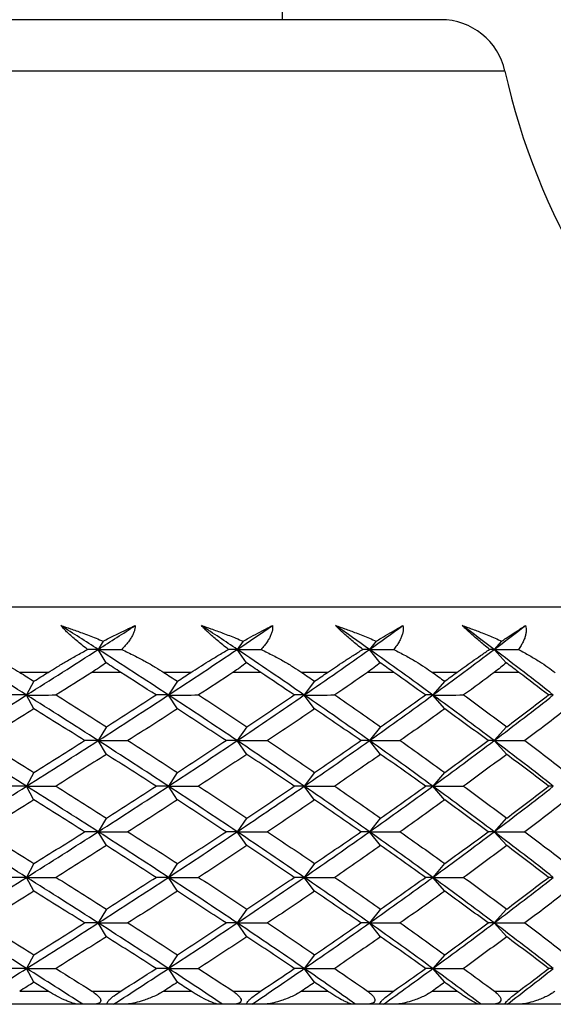
# Paper-space layout '_Bottom' of a CAD drawing. Units: millimetres. Extents: x -28 to 402, y -314 to 23.
# Drawn here: x 10 to 18, y -314 to -299 of the extents above; entities that cross this region are included whole.
import ezdxf

# ---------------------------------------------------------------- set-up
doc = ezdxf.new("R2010")
doc.units = ezdxf.units.MM

psp = doc.layouts.new('_Bottom')

# ---------------------------------------------------------------- linework, layer by layer
at = {"color": 7, "linetype": 'Continuous', "lineweight": 25}
for p, q in [((14, -299.235), (14, -243.235)), ((16.417, -299.235), (-16.417, -299.235)), ((17.393, -300.018), (-17.393, -300.018)), ((26.599, -308.184), (-26.599, -308.184)), ((11.268, -308.703), (11.194, -308.829)), ((11.313, -309.031), (11.194, -308.829)), ((13.4, -308.703), (13.312, -308.829)), ((13.453, -309.031), (13.312, -308.829)), ((15.43, -308.703), (15.329, -308.829)), ((15.491, -309.031), (15.329, -308.829)), ((17.342, -308.703), (17.229, -308.829)), ((17.412, -309.031), (17.229, -308.829)), ((10.428, -309.179), (9.998, -309.179)), ((11.538, -309.179), (11.096, -309.179)), ((12.606, -309.179), (12.193, -309.179)), ((13.67, -309.179), (13.247, -309.179)), ((14.688, -309.179), (14.295, -309.179)), ((15.698, -309.179), (15.297, -309.179)), ((16.659, -309.179), (16.288, -309.179)), ((17.606, -309.179), (17.23, -309.179)), ((10.213, -309.313), (10.102, -309.523)), ((12.4, -309.313), (12.264, -309.523)), ((14.492, -309.313), (14.334, -309.523)), ((16.474, -309.313), (16.294, -309.523)), ((10.213, -309.734), (10.102, -309.524)), ((12.4, -309.734), (12.265, -309.524)), ((14.492, -309.734), (14.334, -309.524)), ((16.474, -309.734), (16.294, -309.524)), ((11.317, -310.007), (11.194, -310.217)), ((13.458, -310.007), (13.312, -310.217)), ((15.497, -310.007), (15.328, -310.217)), ((17.418, -310.007), (17.228, -310.217)), ((11.318, -310.428), (11.194, -310.218)), ((13.459, -310.428), (13.312, -310.218)), ((15.498, -310.428), (15.329, -310.218)), ((17.419, -310.428), (17.229, -310.218)), ((10.213, -310.702), (10.102, -310.912)), ((12.399, -310.702), (12.264, -310.912)), ((14.492, -310.702), (14.333, -310.912)), ((16.473, -310.702), (16.294, -310.912)), ((10.214, -311.123), (10.102, -310.913)), ((12.4, -311.123), (12.265, -310.913)), ((14.492, -311.123), (14.334, -310.913)), ((16.474, -311.123), (16.294, -310.913)), ((11.317, -311.396), (11.193, -311.606)), ((13.458, -311.396), (13.311, -311.606)), ((15.497, -311.396), (15.328, -311.606)), ((17.418, -311.396), (17.228, -311.606)), ((11.318, -311.817), (11.194, -311.607)), ((13.459, -311.817), (13.312, -311.607)), ((15.498, -311.817), (15.329, -311.607)), ((17.419, -311.817), (17.229, -311.607)), ((10.213, -312.091), (10.102, -312.301)), ((12.399, -312.091), (12.264, -312.301)), ((14.492, -312.091), (14.333, -312.301)), ((16.473, -312.091), (16.294, -312.301)), ((10.214, -312.512), (10.102, -312.302)), ((12.4, -312.512), (12.265, -312.302)), ((14.492, -312.512), (14.334, -312.302)), ((16.474, -312.512), (16.294, -312.302)), ((11.317, -312.785), (11.194, -312.995)), ((13.458, -312.785), (13.312, -312.995)), ((15.497, -312.785), (15.328, -312.995)), ((17.418, -312.785), (17.228, -312.995)), ((11.318, -313.206), (11.194, -312.996)), ((13.459, -313.206), (13.312, -312.996)), ((15.498, -313.206), (15.329, -312.996)), ((17.419, -313.206), (17.229, -312.996)), ((10.213, -313.48), (10.102, -313.69)), ((12.4, -313.48), (12.265, -313.69)), ((14.492, -313.48), (14.334, -313.69)), ((16.474, -313.48), (16.294, -313.69)), ((10.213, -313.9), (10.102, -313.69)), ((12.4, -313.9), (12.265, -313.69)), ((14.492, -313.9), (14.334, -313.69)), ((16.474, -313.9), (16.294, -313.69)), ((9.996, -314.035), (10.43, -314.035)), ((11.098, -314.035), (11.536, -314.035)), ((12.191, -314.035), (12.608, -314.035)), ((13.249, -314.035), (13.668, -314.035)), ((14.293, -314.035), (14.69, -314.035)), ((15.299, -314.035), (15.696, -314.035)), ((16.286, -314.035), (16.66, -314.035)), ((17.232, -314.035), (17.604, -314.035)), ((10.891, -314.235), (9.378, -314.235)), ((11.426, -314.235), (10.961, -314.235)), ((13.032, -314.235), (11.577, -314.235)), ((13.534, -314.235), (13.089, -314.235)), ((15.073, -314.235), (13.687, -314.235)), ((15.539, -314.235), (15.117, -314.235)), ((16.999, -314.235), (15.694, -314.235)), ((17.425, -314.235), (17.031, -314.235)), ((18.796, -314.235), (17.581, -314.235))]:
    psp.add_line(p, q, dxfattribs=at)
for centre, radius, start, end in [((16.417, -300.235), 1, 12.5509, 90), ((27.642, -297.736), 10.5, 192.5509, 264.2987)]:
    psp.add_arc(centre, radius, start, end, dxfattribs=at)
for points, knots in [([(10.625, -308.465), (10.673, -308.481), (10.781, -308.517), (10.96, -308.581), (11.126, -308.645), (11.232, -308.688), (11.268, -308.703)], [0, 0, 0, 0, 0.219277, 0.496264, 0.827818, 1, 1, 1, 1]), ([(11.03, -308.829), (11.001, -308.806), (10.944, -308.762), (10.863, -308.696), (10.791, -308.633), (10.727, -308.574), (10.671, -308.518), (10.64, -308.482), (10.625, -308.465)], [0, 0, 0, 0, 0.200442, 0.385873, 0.557218, 0.715649, 0.862636, 1, 1, 1, 1]), ([(11.268, -308.703), (11.297, -308.688), (11.383, -308.645), (11.512, -308.58), (11.646, -308.516), (11.723, -308.481), (11.757, -308.465)], [0, 0, 0, 0, 0.172026, 0.505382, 0.781285, 1, 1, 1, 1]), ([(11.757, -308.465), (11.757, -308.48), (11.755, -308.51), (11.742, -308.557), (11.721, -308.607), (11.691, -308.659), (11.653, -308.714), (11.606, -308.771), (11.57, -308.809), (11.551, -308.829)], [0, 0, 0, 0, 0.11721, 0.241278, 0.373402, 0.514582, 0.665643, 0.827265, 1, 1, 1, 1]), ([(12.767, -308.465), (12.815, -308.481), (12.925, -308.518), (13.101, -308.582), (13.264, -308.646), (13.364, -308.688), (13.4, -308.703)], [0, 0, 0, 0, 0.2239861, 0.5100008, 0.8267133, 1, 1, 1, 1]), ([(13.178, -308.829), (13.149, -308.806), (13.093, -308.762), (13.012, -308.696), (12.939, -308.633), (12.874, -308.574), (12.816, -308.518), (12.783, -308.482), (12.767, -308.465)], [0, 0, 0, 0, 0.200442, 0.385873, 0.557218, 0.715649, 0.862636, 1, 1, 1, 1]), ([(13.4, -308.703), (13.427, -308.688), (13.504, -308.646), (13.622, -308.582), (13.745, -308.518), (13.818, -308.481), (13.85, -308.465)], [0, 0, 0, 0, 0.173426, 0.487469, 0.77515, 1, 1, 1, 1]), ([(13.85, -308.465), (13.851, -308.48), (13.852, -308.51), (13.844, -308.557), (13.827, -308.607), (13.802, -308.659), (13.769, -308.714), (13.727, -308.771), (13.693, -308.809), (13.676, -308.829)], [0, 0, 0, 0, 0.11721, 0.241278, 0.373402, 0.514582, 0.665643, 0.827265, 1, 1, 1, 1]), ([(14.811, -308.465), (14.858, -308.481), (14.963, -308.517), (15.135, -308.581), (15.295, -308.645), (15.395, -308.688), (15.43, -308.703)], [0, 0, 0, 0, 0.219277, 0.496264, 0.827818, 1, 1, 1, 1]), ([(15.225, -308.829), (15.197, -308.806), (15.142, -308.762), (15.062, -308.696), (14.989, -308.633), (14.923, -308.574), (14.863, -308.518), (14.828, -308.482), (14.811, -308.465)], [0, 0, 0, 0, 0.200442, 0.385873, 0.557218, 0.715649, 0.862636, 1, 1, 1, 1]), ([(15.43, -308.703), (15.455, -308.688), (15.527, -308.645), (15.636, -308.58), (15.747, -308.516), (15.81, -308.481), (15.838, -308.465)], [0, 0, 0, 0, 0.172026, 0.505382, 0.781285, 1, 1, 1, 1]), ([(15.838, -308.465), (15.84, -308.48), (15.844, -308.51), (15.84, -308.557), (15.828, -308.607), (15.808, -308.659), (15.78, -308.714), (15.743, -308.771), (15.713, -308.809), (15.697, -308.829)], [0, 0, 0, 0, 0.11721, 0.241278, 0.373402, 0.514582, 0.665643, 0.827265, 1, 1, 1, 1]), ([(16.743, -308.465), (16.789, -308.481), (16.891, -308.517), (17.058, -308.581), (17.213, -308.645), (17.309, -308.688), (17.342, -308.703)], [0, 0, 0, 0, 0.2192771, 0.4962639, 0.8278182, 1, 1, 1, 1]), ([(17.157, -308.829), (17.129, -308.806), (17.075, -308.762), (16.997, -308.696), (16.925, -308.633), (16.858, -308.574), (16.797, -308.518), (16.761, -308.482), (16.743, -308.465)], [0, 0, 0, 0, 0.200442, 0.385873, 0.557218, 0.715649, 0.862636, 1, 1, 1, 1]), ([(17.342, -308.703), (17.365, -308.688), (17.43, -308.645), (17.527, -308.58), (17.625, -308.516), (17.681, -308.481), (17.705, -308.465)], [0, 0, 0, 0, 0.172026, 0.505382, 0.781285, 1, 1, 1, 1]), ([(17.705, -308.465), (17.708, -308.48), (17.716, -308.51), (17.716, -308.557), (17.709, -308.607), (17.694, -308.659), (17.67, -308.714), (17.639, -308.771), (17.612, -308.809), (17.599, -308.829)], [0, 0, 0, 0, 0.11721, 0.241278, 0.373402, 0.514582, 0.665643, 0.827265, 1, 1, 1, 1]), ([(9.338, -308.829), (9.404, -308.86), (9.529, -308.919), (9.704, -309.009), (9.859, -309.095), (9.953, -309.152), (9.998, -309.179)], [0, 0, 0, 0, 0.286056, 0.548096, 0.786074, 1, 1, 1, 1]), ([(10.428, -309.179), (10.472, -309.152), (10.565, -309.095), (10.709, -309.009), (10.867, -308.919), (10.974, -308.86), (11.03, -308.829)], [0, 0, 0, 0, 0.213926, 0.451904, 0.713944, 1, 1, 1, 1]), ([(11.551, -308.829), (11.615, -308.86), (11.738, -308.919), (11.908, -309.009), (12.059, -309.095), (12.15, -309.152), (12.193, -309.179)], [0, 0, 0, 0, 0.286056, 0.548096, 0.786074, 1, 1, 1, 1]), ([(12.606, -309.179), (12.648, -309.152), (12.737, -309.095), (12.875, -309.009), (13.024, -308.919), (13.125, -308.86), (13.178, -308.829)], [0, 0, 0, 0, 0.213926, 0.451904, 0.713944, 1, 1, 1, 1]), ([(13.676, -308.829), (13.738, -308.86), (13.858, -308.919), (14.022, -309.009), (14.167, -309.095), (14.254, -309.152), (14.295, -309.179)], [0, 0, 0, 0, 0.286056, 0.548096, 0.786074, 1, 1, 1, 1]), ([(14.688, -309.179), (14.728, -309.152), (14.813, -309.095), (14.942, -309.009), (15.082, -308.919), (15.176, -308.86), (15.225, -308.829)], [0, 0, 0, 0, 0.213926, 0.451904, 0.713944, 1, 1, 1, 1]), ([(15.697, -308.829), (15.757, -308.86), (15.872, -308.919), (16.029, -309.009), (16.167, -309.095), (16.249, -309.152), (16.288, -309.179)], [0, 0, 0, 0, 0.286056, 0.548096, 0.786074, 1, 1, 1, 1]), ([(16.659, -309.179), (16.696, -309.152), (16.775, -309.095), (16.896, -309.009), (17.026, -308.919), (17.112, -308.86), (17.157, -308.829)], [0, 0, 0, 0, 0.213926, 0.451904, 0.713944, 1, 1, 1, 1]), ([(17.599, -308.829), (17.656, -308.86), (17.765, -308.919), (17.914, -309.009), (18.044, -309.095), (18.121, -309.152), (18.157, -309.179)], [0, 0, 0, 0, 0.286056, 0.548096, 0.786074, 1, 1, 1, 1]), ([(11.313, -309.031), (11.279, -309.056), (11.209, -309.106), (11.135, -309.154), (11.096, -309.179)], [0, 0, 0, 0, 0.481352, 1, 1, 1, 1]), ([(11.538, -309.179), (11.499, -309.154), (11.425, -309.106), (11.349, -309.056), (11.313, -309.031)], [0, 0, 0, 0, 0.518648, 1, 1, 1, 1]), ([(13.453, -309.031), (13.421, -309.056), (13.355, -309.106), (13.284, -309.154), (13.247, -309.179)], [0, 0, 0, 0, 0.481352, 1, 1, 1, 1]), ([(13.67, -309.179), (13.633, -309.154), (13.561, -309.106), (13.488, -309.056), (13.453, -309.031)], [0, 0, 0, 0, 0.5186479, 1, 1, 1, 1]), ([(15.491, -309.031), (15.461, -309.056), (15.399, -309.106), (15.332, -309.154), (15.297, -309.179)], [0, 0, 0, 0, 0.481352, 1, 1, 1, 1]), ([(15.698, -309.179), (15.662, -309.154), (15.595, -309.106), (15.525, -309.056), (15.491, -309.031)], [0, 0, 0, 0, 0.518648, 1, 1, 1, 1]), ([(17.412, -309.031), (17.384, -309.056), (17.326, -309.106), (17.263, -309.154), (17.23, -309.179)], [0, 0, 0, 0, 0.481352, 1, 1, 1, 1]), ([(17.606, -309.179), (17.573, -309.154), (17.509, -309.106), (17.443, -309.056), (17.412, -309.031)], [0, 0, 0, 0, 0.518648, 1, 1, 1, 1]), ([(10.891, -314.235), (10.885, -314.235), (10.871, -314.234), (10.846, -314.229), (10.811, -314.22), (10.764, -314.204), (10.685, -314.172), (10.594, -314.129), (10.501, -314.079), (10.453, -314.049), (10.43, -314.035)], [0, 0, 0, 0, 0.060676, 0.130348, 0.209266, 0.319472, 0.456482, 0.729873, 0.870574, 1, 1, 1, 1]), ([(11.098, -314.035), (11.121, -314.051), (11.163, -314.079), (11.208, -314.122), (11.233, -314.161), (11.234, -314.195), (11.21, -314.22), (11.166, -314.233), (11.131, -314.235), (11.111, -314.235)], [0, 0, 0, 0, 0.213692, 0.384143, 0.51595, 0.628332, 0.737574, 0.853058, 1, 1, 1, 1]), ([(11.359, -314.235), (11.35, -314.235), (11.336, -314.233), (11.327, -314.22), (11.338, -314.194), (11.376, -314.152), (11.446, -314.095), (11.503, -314.057), (11.536, -314.035)], [0, 0, 0, 0, 0.1479427, 0.2647243, 0.3745745, 0.4888433, 0.6988756, 1, 1, 1, 1]), ([(12.191, -314.035), (12.17, -314.048), (12.123, -314.077), (12.045, -314.114), (11.961, -314.15), (11.866, -314.183), (11.764, -314.211), (11.663, -314.231), (11.603, -314.234), (11.577, -314.235)], [0, 0, 0, 0, 0.118052, 0.266177, 0.401799, 0.538893, 0.72606, 0.879419, 1, 1, 1, 1]), ([(13.032, -314.235), (13.026, -314.235), (13.015, -314.234), (12.993, -314.229), (12.962, -314.22), (12.92, -314.204), (12.848, -314.172), (12.764, -314.129), (12.675, -314.079), (12.63, -314.049), (12.608, -314.035)], [0, 0, 0, 0, 0.060676, 0.130348, 0.209266, 0.319472, 0.456482, 0.729873, 0.870574, 1, 1, 1, 1]), ([(13.249, -314.035), (13.271, -314.051), (13.31, -314.079), (13.352, -314.122), (13.374, -314.161), (13.372, -314.195), (13.344, -314.22), (13.298, -314.233), (13.263, -314.235), (13.242, -314.235)], [0, 0, 0, 0, 0.213692, 0.384143, 0.51595, 0.628332, 0.737574, 0.853058, 1, 1, 1, 1]), ([(13.479, -314.235), (13.473, -314.235), (13.461, -314.233), (13.457, -314.22), (13.471, -314.194), (13.511, -314.152), (13.581, -314.095), (13.636, -314.057), (13.668, -314.035)], [0, 0, 0, 0, 0.147943, 0.264724, 0.374575, 0.488843, 0.698876, 1, 1, 1, 1]), ([(14.293, -314.035), (14.273, -314.048), (14.228, -314.077), (14.153, -314.114), (14.071, -314.15), (13.977, -314.183), (13.876, -314.211), (13.775, -314.231), (13.714, -314.234), (13.687, -314.235)], [0, 0, 0, 0, 0.118052, 0.266177, 0.401799, 0.538893, 0.72606, 0.879419, 1, 1, 1, 1]), ([(15.073, -314.235), (15.069, -314.235), (15.06, -314.234), (15.041, -314.229), (15.015, -314.22), (14.978, -314.204), (14.913, -314.172), (14.836, -314.129), (14.754, -314.079), (14.711, -314.049), (14.69, -314.035)], [0, 0, 0, 0, 0.060676, 0.130348, 0.209266, 0.319472, 0.456482, 0.729873, 0.870574, 1, 1, 1, 1]), ([(15.299, -314.035), (15.319, -314.051), (15.357, -314.079), (15.395, -314.122), (15.413, -314.161), (15.408, -314.195), (15.377, -314.22), (15.33, -314.233), (15.293, -314.235), (15.273, -314.235)], [0, 0, 0, 0, 0.213692, 0.384143, 0.51595, 0.628332, 0.737574, 0.853058, 1, 1, 1, 1]), ([(15.497, -314.235), (15.492, -314.235), (15.483, -314.233), (15.484, -314.22), (15.502, -314.194), (15.544, -314.152), (15.613, -314.095), (15.665, -314.057), (15.696, -314.035)], [0, 0, 0, 0, 0.147943, 0.264724, 0.374575, 0.488843, 0.698876, 1, 1, 1, 1]), ([(16.286, -314.035), (16.267, -314.048), (16.225, -314.077), (16.152, -314.114), (16.073, -314.15), (15.981, -314.183), (15.882, -314.211), (15.782, -314.231), (15.721, -314.234), (15.694, -314.235)], [0, 0, 0, 0, 0.118052, 0.266177, 0.401799, 0.538893, 0.72606, 0.879419, 1, 1, 1, 1]), ([(16.999, -314.235), (16.996, -314.235), (16.99, -314.234), (16.975, -314.229), (16.953, -314.22), (16.922, -314.204), (16.865, -314.172), (16.796, -314.129), (16.72, -314.079), (16.68, -314.049), (16.66, -314.035)], [0, 0, 0, 0, 0.060676, 0.130348, 0.209266, 0.319472, 0.456482, 0.729873, 0.870574, 1, 1, 1, 1]), ([(17.232, -314.035), (17.251, -314.051), (17.286, -314.079), (17.32, -314.122), (17.335, -314.161), (17.326, -314.195), (17.294, -314.22), (17.244, -314.233), (17.207, -314.235), (17.187, -314.235)], [0, 0, 0, 0, 0.213692, 0.384143, 0.51595, 0.628332, 0.737574, 0.853058, 1, 1, 1, 1]), ([(17.397, -314.235), (17.394, -314.235), (17.388, -314.233), (17.394, -314.22), (17.415, -314.194), (17.458, -314.152), (17.526, -314.095), (17.575, -314.057), (17.604, -314.035)], [0, 0, 0, 0, 0.147943, 0.264724, 0.374575, 0.488843, 0.698876, 1, 1, 1, 1]), ([(18.155, -314.035), (18.138, -314.048), (18.098, -314.077), (18.029, -314.114), (17.953, -314.15), (17.864, -314.183), (17.767, -314.211), (17.669, -314.231), (17.608, -314.234), (17.581, -314.235)], [0, 0, 0, 0, 0.118052, 0.266177, 0.401799, 0.538893, 0.72606, 0.879419, 1, 1, 1, 1])]:
    psp.add_open_spline(points, degree=3, knots=knots, dxfattribs=at)
for points in [[(11.194, -308.829), (11.005, -308.708), (10.815, -308.586), (10.625, -308.465)], [(11.194, -308.829), (11.383, -308.708), (11.571, -308.586), (11.757, -308.465)], [(13.312, -308.829), (13.131, -308.708), (12.949, -308.586), (12.767, -308.465)], [(13.312, -308.829), (13.493, -308.708), (13.672, -308.586), (13.85, -308.465)], [(15.329, -308.829), (15.157, -308.708), (14.985, -308.586), (14.811, -308.465)], [(15.329, -308.829), (15.5, -308.708), (15.67, -308.586), (15.838, -308.465)], [(17.229, -308.829), (17.068, -308.708), (16.906, -308.586), (16.743, -308.465)], [(17.229, -308.829), (17.389, -308.708), (17.548, -308.586), (17.705, -308.465)], [(10.102, -309.524), (9.735, -309.292), (9.364, -309.06), (8.991, -308.829)], [(10.102, -309.523), (10.469, -309.292), (10.833, -309.06), (11.194, -308.829)], [(11.194, -308.829), (11.14, -308.829), (11.086, -308.829), (11.03, -308.829)], [(12.264, -309.524), (11.911, -309.292), (11.554, -309.06), (11.194, -308.829)], [(11.194, -308.829), (11.312, -308.829), (11.431, -308.829), (11.551, -308.829)], [(12.264, -309.523), (12.618, -309.292), (12.967, -309.06), (13.312, -308.829)], [(13.312, -308.829), (13.268, -308.829), (13.224, -308.829), (13.178, -308.829)], [(14.334, -309.524), (13.998, -309.292), (13.657, -309.06), (13.312, -308.829)], [(13.312, -308.829), (13.433, -308.829), (13.554, -308.829), (13.676, -308.829)], [(14.334, -309.523), (14.67, -309.292), (15.002, -309.06), (15.329, -308.829)], [(15.329, -308.829), (15.295, -308.829), (15.261, -308.829), (15.225, -308.829)], [(16.294, -309.524), (15.977, -309.292), (15.655, -309.06), (15.329, -308.829)], [(15.329, -308.829), (15.451, -308.829), (15.574, -308.829), (15.697, -308.829)], [(16.294, -309.523), (16.611, -309.292), (16.922, -309.06), (17.229, -308.829)], [(17.229, -308.829), (17.206, -308.829), (17.181, -308.829), (17.156, -308.829)], [(18.13, -309.524), (17.835, -309.292), (17.535, -309.06), (17.229, -308.829)], [(17.229, -308.829), (17.352, -308.829), (17.475, -308.829), (17.599, -308.829)], [(9.998, -309.179), (10.07, -309.224), (10.142, -309.269), (10.213, -309.313)], [(10.213, -309.313), (10.285, -309.269), (10.357, -309.224), (10.428, -309.179)], [(11.096, -309.179), (10.915, -309.294), (10.732, -309.409), (10.55, -309.523)], [(12.075, -309.523), (11.897, -309.409), (11.718, -309.294), (11.538, -309.179)], [(12.193, -309.179), (12.262, -309.224), (12.331, -309.269), (12.4, -309.313)], [(12.4, -309.313), (12.469, -309.269), (12.537, -309.224), (12.606, -309.179)], [(13.247, -309.179), (13.073, -309.294), (12.898, -309.409), (12.723, -309.523)], [(14.182, -309.523), (14.013, -309.409), (13.842, -309.294), (13.67, -309.179)], [(14.295, -309.179), (14.361, -309.224), (14.426, -309.269), (14.492, -309.313)], [(14.492, -309.313), (14.558, -309.269), (14.623, -309.224), (14.688, -309.179)], [(15.297, -309.179), (15.132, -309.294), (14.966, -309.409), (14.799, -309.523)], [(16.182, -309.523), (16.022, -309.409), (15.86, -309.294), (15.698, -309.179)], [(16.288, -309.179), (16.35, -309.224), (16.412, -309.269), (16.474, -309.313)], [(16.474, -309.313), (16.536, -309.269), (16.597, -309.224), (16.659, -309.179)], [(17.23, -309.179), (17.076, -309.294), (16.92, -309.409), (16.763, -309.523)], [(18.058, -309.523), (17.909, -309.409), (17.758, -309.294), (17.606, -309.179)], [(8.99, -310.217), (9.364, -309.986), (9.734, -309.755), (10.102, -309.523)], [(10.102, -309.523), (10.028, -309.523), (9.952, -309.523), (9.875, -309.523)], [(10.102, -309.524), (10.25, -309.524), (10.399, -309.523), (10.55, -309.523)], [(11.194, -310.218), (10.833, -309.987), (10.469, -309.755), (10.102, -309.524)], [(10.55, -309.523), (10.807, -309.685), (11.063, -309.846), (11.317, -310.008)], [(11.194, -310.217), (11.554, -309.986), (11.911, -309.755), (12.264, -309.523)], [(11.317, -310.008), (11.572, -309.846), (11.824, -309.685), (12.075, -309.523)], [(12.264, -309.523), (12.203, -309.523), (12.139, -309.523), (12.075, -309.523)], [(13.312, -310.218), (12.967, -309.987), (12.617, -309.755), (12.264, -309.524)], [(12.265, -309.524), (12.417, -309.524), (12.569, -309.523), (12.723, -309.523)], [(12.723, -309.523), (12.97, -309.685), (13.215, -309.846), (13.459, -310.008)], [(13.312, -310.217), (13.657, -309.986), (13.997, -309.755), (14.334, -309.523)], [(13.459, -310.008), (13.702, -309.846), (13.943, -309.685), (14.182, -309.523)], [(14.334, -309.523), (14.285, -309.523), (14.234, -309.523), (14.182, -309.523)], [(14.334, -309.524), (14.488, -309.524), (14.643, -309.523), (14.799, -309.523)], [(15.328, -310.218), (15.001, -309.987), (14.67, -309.755), (14.334, -309.524)], [(14.799, -309.523), (15.034, -309.685), (15.267, -309.846), (15.498, -310.008)], [(15.328, -310.217), (15.655, -309.986), (15.977, -309.755), (16.294, -309.523)], [(15.498, -310.008), (15.728, -309.846), (15.956, -309.685), (16.182, -309.523)], [(16.294, -309.523), (16.258, -309.523), (16.221, -309.523), (16.182, -309.523)], [(16.294, -309.524), (16.45, -309.524), (16.606, -309.523), (16.763, -309.523)], [(17.228, -310.218), (16.922, -309.987), (16.611, -309.755), (16.294, -309.524)], [(16.763, -309.523), (16.984, -309.685), (17.203, -309.846), (17.419, -310.008)], [(17.228, -310.217), (17.534, -309.986), (17.835, -309.755), (18.13, -309.523)], [(17.419, -310.008), (17.635, -309.846), (17.848, -309.685), (18.058, -309.523)], [(18.13, -309.523), (18.108, -309.523), (18.083, -309.523), (18.058, -309.523)], [(10.213, -309.733), (9.954, -309.895), (9.694, -310.056), (9.432, -310.218)], [(10.986, -310.218), (10.73, -310.056), (10.472, -309.895), (10.213, -309.733)], [(12.4, -309.733), (12.151, -309.895), (11.9, -310.056), (11.647, -310.218)], [(13.141, -310.218), (12.896, -310.056), (12.649, -309.895), (12.4, -309.733)], [(14.492, -309.733), (14.255, -309.895), (14.016, -310.056), (13.774, -310.218)], [(15.197, -310.218), (14.964, -310.056), (14.729, -309.895), (14.492, -309.733)], [(16.474, -309.733), (16.25, -309.895), (16.025, -310.056), (15.796, -310.218)], [(17.136, -310.218), (16.918, -310.056), (16.697, -309.895), (16.474, -309.733)], [(18.33, -309.733), (18.122, -309.895), (17.912, -310.056), (17.698, -310.218)], [(10.102, -310.913), (9.734, -310.681), (9.364, -310.45), (8.99, -310.218)], [(9.432, -310.218), (9.694, -310.379), (9.954, -310.541), (10.213, -310.702)], [(10.102, -310.912), (10.469, -310.68), (10.833, -310.449), (11.194, -310.217)], [(10.213, -310.702), (10.472, -310.541), (10.73, -310.379), (10.986, -310.218)], [(11.194, -310.217), (11.126, -310.217), (11.056, -310.217), (10.985, -310.217)], [(12.264, -310.913), (11.911, -310.681), (11.554, -310.45), (11.194, -310.218)], [(11.194, -310.218), (11.344, -310.218), (11.495, -310.218), (11.647, -310.218)], [(11.647, -310.218), (11.9, -310.379), (12.151, -310.541), (12.4, -310.702)], [(12.264, -310.912), (12.617, -310.68), (12.967, -310.449), (13.312, -310.217)], [(12.4, -310.702), (12.649, -310.541), (12.896, -310.379), (13.141, -310.218)], [(13.312, -310.217), (13.256, -310.217), (13.199, -310.217), (13.141, -310.217)], [(14.333, -310.913), (13.997, -310.681), (13.657, -310.45), (13.312, -310.218)], [(13.312, -310.218), (13.465, -310.218), (13.619, -310.218), (13.774, -310.218)], [(13.774, -310.218), (14.016, -310.379), (14.255, -310.541), (14.492, -310.702)], [(14.333, -310.912), (14.67, -310.68), (15.001, -310.449), (15.328, -310.217)], [(14.492, -310.702), (14.729, -310.541), (14.964, -310.379), (15.197, -310.218)], [(15.328, -310.217), (15.286, -310.217), (15.242, -310.217), (15.196, -310.217)], [(16.294, -310.913), (15.977, -310.681), (15.655, -310.45), (15.328, -310.218)], [(15.329, -310.218), (15.484, -310.218), (15.64, -310.218), (15.796, -310.218)], [(15.796, -310.218), (16.025, -310.379), (16.25, -310.541), (16.474, -310.702)], [(16.294, -310.912), (16.61, -310.68), (16.922, -310.449), (17.228, -310.217)], [(16.474, -310.702), (16.697, -310.541), (16.918, -310.379), (17.136, -310.218)], [(17.228, -310.217), (17.199, -310.217), (17.168, -310.217), (17.136, -310.217)], [(18.13, -310.913), (17.835, -310.681), (17.534, -310.45), (17.228, -310.218)], [(17.229, -310.218), (17.385, -310.218), (17.541, -310.218), (17.698, -310.218)], [(17.698, -310.218), (17.912, -310.379), (18.122, -310.541), (18.33, -310.702)], [(11.317, -310.428), (11.063, -310.589), (10.807, -310.751), (10.55, -310.912)], [(12.075, -310.912), (11.824, -310.751), (11.572, -310.589), (11.317, -310.428)], [(13.459, -310.428), (13.215, -310.589), (12.97, -310.751), (12.723, -310.912)], [(14.182, -310.912), (13.943, -310.751), (13.702, -310.589), (13.459, -310.428)], [(15.498, -310.428), (15.267, -310.589), (15.034, -310.751), (14.799, -310.912)], [(16.182, -310.912), (15.956, -310.751), (15.728, -310.589), (15.498, -310.428)], [(17.419, -310.428), (17.203, -310.589), (16.984, -310.751), (16.763, -310.912)], [(18.058, -310.912), (17.848, -310.751), (17.635, -310.589), (17.419, -310.428)], [(8.99, -311.606), (9.364, -311.375), (9.734, -311.143), (10.102, -310.912)], [(10.102, -310.912), (10.028, -310.912), (9.952, -310.912), (9.875, -310.912)], [(11.194, -311.607), (10.833, -311.376), (10.469, -311.144), (10.102, -310.913)], [(10.102, -310.913), (10.25, -310.913), (10.4, -310.913), (10.55, -310.913)], [(10.55, -310.912), (10.807, -311.074), (11.063, -311.235), (11.317, -311.397)], [(11.193, -311.606), (11.554, -311.375), (11.911, -311.143), (12.264, -310.912)], [(11.317, -311.397), (11.572, -311.235), (11.824, -311.074), (12.075, -310.912)], [(12.264, -310.912), (12.202, -310.912), (12.139, -310.912), (12.074, -310.912)], [(13.312, -311.607), (12.966, -311.376), (12.617, -311.144), (12.264, -310.913)], [(12.265, -310.913), (12.417, -310.913), (12.569, -310.913), (12.723, -310.913)], [(12.723, -310.912), (12.97, -311.074), (13.215, -311.235), (13.459, -311.397)], [(13.311, -311.606), (13.656, -311.375), (13.997, -311.143), (14.333, -310.912)], [(13.459, -311.397), (13.702, -311.235), (13.943, -311.074), (14.182, -310.912)], [(14.333, -310.912), (14.284, -310.912), (14.234, -310.912), (14.182, -310.912)], [(15.328, -311.607), (15.001, -311.376), (14.67, -311.144), (14.333, -310.913)], [(14.334, -310.913), (14.488, -310.913), (14.643, -310.913), (14.799, -310.913)], [(14.799, -310.912), (15.034, -311.074), (15.267, -311.235), (15.498, -311.397)], [(15.328, -311.606), (15.655, -311.375), (15.977, -311.143), (16.294, -310.912)], [(15.498, -311.397), (15.728, -311.235), (15.956, -311.074), (16.182, -310.912)], [(16.294, -310.912), (16.258, -310.912), (16.22, -310.912), (16.181, -310.912)], [(17.228, -311.607), (16.922, -311.376), (16.61, -311.144), (16.294, -310.913)], [(16.294, -310.913), (16.45, -310.913), (16.606, -310.913), (16.763, -310.913)], [(16.763, -310.912), (16.984, -311.074), (17.203, -311.235), (17.419, -311.397)], [(17.228, -311.606), (17.534, -311.375), (17.835, -311.143), (18.13, -310.912)], [(17.419, -311.397), (17.635, -311.235), (17.848, -311.074), (18.058, -310.912)], [(18.13, -310.912), (18.107, -310.912), (18.083, -310.912), (18.058, -310.912)], [(10.213, -311.122), (9.954, -311.284), (9.694, -311.445), (9.432, -311.607)], [(10.986, -311.607), (10.73, -311.445), (10.472, -311.284), (10.213, -311.122)], [(12.4, -311.122), (12.151, -311.284), (11.9, -311.445), (11.647, -311.607)], [(13.141, -311.607), (12.896, -311.445), (12.649, -311.284), (12.4, -311.122)], [(14.492, -311.122), (14.255, -311.284), (14.016, -311.445), (13.774, -311.607)], [(15.197, -311.607), (14.964, -311.445), (14.729, -311.284), (14.492, -311.122)], [(16.474, -311.122), (16.25, -311.284), (16.025, -311.445), (15.796, -311.607)], [(17.136, -311.607), (16.918, -311.445), (16.697, -311.284), (16.474, -311.122)], [(18.33, -311.122), (18.122, -311.284), (17.912, -311.445), (17.698, -311.607)], [(10.102, -312.302), (9.734, -312.07), (9.364, -311.839), (8.99, -311.607)], [(9.432, -311.607), (9.694, -311.768), (9.954, -311.93), (10.213, -312.091)], [(10.102, -312.301), (10.469, -312.069), (10.833, -311.838), (11.193, -311.606)], [(10.213, -312.091), (10.472, -311.93), (10.73, -311.768), (10.986, -311.607)], [(11.193, -311.606), (11.126, -311.606), (11.056, -311.606), (10.985, -311.606)], [(12.264, -312.302), (11.911, -312.07), (11.554, -311.839), (11.194, -311.607)], [(11.194, -311.607), (11.344, -311.607), (11.495, -311.607), (11.647, -311.607)], [(11.647, -311.607), (11.9, -311.768), (12.151, -311.93), (12.4, -312.091)], [(12.264, -312.301), (12.617, -312.069), (12.966, -311.838), (13.311, -311.606)], [(12.4, -312.091), (12.649, -311.93), (12.896, -311.768), (13.141, -311.607)], [(13.311, -311.606), (13.256, -311.606), (13.199, -311.606), (13.141, -311.606)], [(14.334, -312.302), (13.997, -312.07), (13.657, -311.839), (13.312, -311.607)], [(13.312, -311.607), (13.465, -311.607), (13.619, -311.607), (13.774, -311.607)], [(13.774, -311.607), (14.016, -311.768), (14.255, -311.93), (14.492, -312.091)], [(14.333, -312.301), (14.67, -312.069), (15.001, -311.838), (15.328, -311.606)], [(14.492, -312.091), (14.729, -311.93), (14.964, -311.768), (15.197, -311.607)], [(15.328, -311.606), (15.286, -311.606), (15.242, -311.606), (15.196, -311.606)], [(16.294, -312.302), (15.977, -312.07), (15.655, -311.839), (15.328, -311.607)], [(15.329, -311.607), (15.484, -311.607), (15.64, -311.607), (15.796, -311.607)], [(15.796, -311.607), (16.025, -311.768), (16.25, -311.93), (16.474, -312.091)], [(16.294, -312.301), (16.61, -312.069), (16.922, -311.838), (17.228, -311.606)], [(16.474, -312.091), (16.697, -311.93), (16.918, -311.768), (17.136, -311.607)], [(17.228, -311.606), (17.199, -311.606), (17.168, -311.606), (17.136, -311.606)], [(18.13, -312.302), (17.835, -312.07), (17.534, -311.839), (17.228, -311.607)], [(17.229, -311.607), (17.385, -311.607), (17.541, -311.607), (17.698, -311.607)], [(17.698, -311.607), (17.912, -311.768), (18.122, -311.93), (18.33, -312.091)], [(11.317, -311.817), (11.063, -311.978), (10.807, -312.14), (10.55, -312.301)], [(12.075, -312.301), (11.824, -312.14), (11.572, -311.978), (11.317, -311.817)], [(13.459, -311.817), (13.215, -311.978), (12.97, -312.14), (12.723, -312.301)], [(14.182, -312.301), (13.943, -312.14), (13.702, -311.978), (13.459, -311.817)], [(15.498, -311.817), (15.267, -311.978), (15.034, -312.14), (14.799, -312.301)], [(16.182, -312.301), (15.956, -312.14), (15.728, -311.978), (15.498, -311.817)], [(17.419, -311.817), (17.203, -311.978), (16.984, -312.14), (16.763, -312.301)], [(18.058, -312.301), (17.848, -312.14), (17.635, -311.978), (17.419, -311.817)], [(8.991, -312.995), (9.364, -312.764), (9.734, -312.532), (10.102, -312.301)], [(10.102, -312.301), (10.028, -312.301), (9.952, -312.301), (9.875, -312.301)], [(10.102, -312.302), (10.25, -312.302), (10.4, -312.302), (10.55, -312.302)], [(11.194, -312.996), (10.833, -312.764), (10.469, -312.533), (10.102, -312.302)], [(10.55, -312.301), (10.807, -312.463), (11.063, -312.624), (11.317, -312.785)], [(11.194, -312.995), (11.554, -312.764), (11.911, -312.532), (12.264, -312.301)], [(11.317, -312.785), (11.572, -312.624), (11.824, -312.463), (12.075, -312.301)], [(12.264, -312.301), (12.203, -312.301), (12.139, -312.301), (12.074, -312.301)], [(13.312, -312.996), (12.967, -312.764), (12.617, -312.533), (12.264, -312.302)], [(12.265, -312.302), (12.417, -312.302), (12.569, -312.302), (12.723, -312.302)], [(12.723, -312.301), (12.97, -312.463), (13.215, -312.624), (13.459, -312.785)], [(13.312, -312.995), (13.657, -312.764), (13.997, -312.532), (14.333, -312.301)], [(13.459, -312.785), (13.702, -312.624), (13.943, -312.463), (14.182, -312.301)], [(14.333, -312.301), (14.284, -312.301), (14.234, -312.301), (14.182, -312.301)], [(15.328, -312.996), (15.002, -312.764), (14.67, -312.533), (14.334, -312.302)], [(14.334, -312.302), (14.488, -312.302), (14.643, -312.302), (14.799, -312.302)], [(14.799, -312.301), (15.034, -312.463), (15.267, -312.624), (15.498, -312.785)], [(15.328, -312.995), (15.655, -312.764), (15.977, -312.532), (16.294, -312.301)], [(15.498, -312.785), (15.728, -312.624), (15.956, -312.463), (16.182, -312.301)], [(16.294, -312.301), (16.258, -312.301), (16.22, -312.301), (16.181, -312.301)], [(17.228, -312.996), (16.922, -312.764), (16.611, -312.533), (16.294, -312.302)], [(16.294, -312.302), (16.45, -312.302), (16.606, -312.302), (16.763, -312.302)], [(16.763, -312.301), (16.984, -312.463), (17.203, -312.624), (17.419, -312.785)], [(17.228, -312.995), (17.534, -312.764), (17.835, -312.532), (18.13, -312.301)], [(17.419, -312.785), (17.635, -312.624), (17.848, -312.463), (18.058, -312.301)], [(18.13, -312.301), (18.107, -312.301), (18.083, -312.301), (18.058, -312.301)], [(10.213, -312.511), (9.954, -312.673), (9.694, -312.834), (9.432, -312.996)], [(10.986, -312.996), (10.73, -312.834), (10.472, -312.673), (10.213, -312.511)], [(12.4, -312.511), (12.151, -312.673), (11.9, -312.834), (11.647, -312.996)], [(13.141, -312.996), (12.896, -312.834), (12.649, -312.673), (12.4, -312.511)], [(14.492, -312.511), (14.255, -312.673), (14.016, -312.834), (13.774, -312.996)], [(15.197, -312.996), (14.964, -312.834), (14.729, -312.673), (14.492, -312.511)], [(16.474, -312.511), (16.25, -312.673), (16.025, -312.834), (15.796, -312.996)], [(17.136, -312.996), (16.918, -312.834), (16.697, -312.673), (16.474, -312.511)], [(18.33, -312.511), (18.122, -312.673), (17.912, -312.834), (17.698, -312.996)], [(10.102, -313.69), (9.735, -313.459), (9.364, -313.227), (8.991, -312.996)], [(9.432, -312.996), (9.694, -313.157), (9.954, -313.318), (10.213, -313.48)], [(10.102, -313.69), (10.469, -313.458), (10.833, -313.227), (11.194, -312.995)], [(10.213, -313.48), (10.472, -313.318), (10.73, -313.157), (10.986, -312.996)], [(11.194, -312.995), (11.126, -312.995), (11.056, -312.995), (10.985, -312.995)], [(11.194, -312.996), (11.344, -312.996), (11.495, -312.996), (11.647, -312.996)], [(12.265, -313.69), (11.911, -313.459), (11.554, -313.227), (11.194, -312.996)], [(11.647, -312.996), (11.9, -313.157), (12.151, -313.318), (12.4, -313.48)], [(12.265, -313.69), (12.618, -313.458), (12.967, -313.227), (13.312, -312.995)], [(12.4, -313.48), (12.649, -313.318), (12.896, -313.157), (13.141, -312.996)], [(13.312, -312.995), (13.256, -312.995), (13.199, -312.995), (13.141, -312.995)], [(13.312, -312.996), (13.465, -312.996), (13.619, -312.996), (13.774, -312.996)], [(14.334, -313.69), (13.998, -313.459), (13.657, -313.227), (13.312, -312.996)], [(13.774, -312.996), (14.016, -313.157), (14.255, -313.318), (14.492, -313.48)], [(14.334, -313.69), (14.67, -313.458), (15.002, -313.227), (15.328, -312.995)], [(14.492, -313.48), (14.729, -313.318), (14.964, -313.157), (15.197, -312.996)], [(15.328, -312.995), (15.286, -312.995), (15.242, -312.995), (15.196, -312.995)], [(16.294, -313.69), (15.977, -313.459), (15.655, -313.227), (15.328, -312.996)], [(15.329, -312.996), (15.484, -312.996), (15.64, -312.996), (15.796, -312.996)], [(15.796, -312.996), (16.025, -313.157), (16.25, -313.318), (16.474, -313.48)], [(16.294, -313.69), (16.611, -313.458), (16.922, -313.227), (17.228, -312.995)], [(16.474, -313.48), (16.697, -313.318), (16.918, -313.157), (17.136, -312.996)], [(17.228, -312.995), (17.199, -312.995), (17.168, -312.995), (17.136, -312.995)], [(18.13, -313.69), (17.835, -313.459), (17.535, -313.227), (17.228, -312.996)], [(17.229, -312.996), (17.385, -312.996), (17.541, -312.996), (17.698, -312.996)], [(17.698, -312.996), (17.912, -313.157), (18.122, -313.318), (18.33, -313.48)], [(11.317, -313.206), (11.063, -313.367), (10.807, -313.529), (10.55, -313.69)], [(12.075, -313.69), (11.824, -313.529), (11.572, -313.367), (11.317, -313.206)], [(13.459, -313.206), (13.215, -313.367), (12.97, -313.529), (12.723, -313.69)], [(14.182, -313.69), (13.943, -313.529), (13.702, -313.367), (13.459, -313.206)], [(15.498, -313.206), (15.267, -313.367), (15.034, -313.529), (14.799, -313.69)], [(16.182, -313.69), (15.956, -313.529), (15.728, -313.367), (15.498, -313.206)], [(17.419, -313.206), (17.203, -313.367), (16.984, -313.529), (16.763, -313.69)], [(18.058, -313.69), (17.848, -313.529), (17.635, -313.367), (17.419, -313.206)], [(9.231, -314.235), (9.523, -314.053), (9.814, -313.872), (10.102, -313.69)], [(10.102, -313.69), (10.028, -313.69), (9.952, -313.69), (9.875, -313.69)], [(10.102, -313.69), (10.25, -313.69), (10.399, -313.69), (10.55, -313.69)], [(10.961, -314.235), (10.677, -314.054), (10.39, -313.872), (10.102, -313.69)], [(10.55, -313.69), (10.733, -313.805), (10.916, -313.92), (11.098, -314.035)], [(11.426, -314.235), (11.708, -314.053), (11.987, -313.872), (12.265, -313.69)], [(11.536, -314.035), (11.717, -313.92), (11.896, -313.805), (12.075, -313.69)], [(12.265, -313.69), (12.203, -313.69), (12.14, -313.69), (12.075, -313.69)], [(12.265, -313.69), (12.417, -313.69), (12.569, -313.69), (12.723, -313.69)], [(13.089, -314.235), (12.817, -314.054), (12.542, -313.872), (12.265, -313.69)], [(12.723, -313.69), (12.899, -313.805), (13.074, -313.92), (13.249, -314.035)], [(13.534, -314.235), (13.803, -314.053), (14.07, -313.872), (14.334, -313.69)], [(13.668, -314.035), (13.84, -313.92), (14.012, -313.805), (14.182, -313.69)], [(14.334, -313.69), (14.285, -313.69), (14.234, -313.69), (14.182, -313.69)], [(14.334, -313.69), (14.488, -313.69), (14.643, -313.69), (14.799, -313.69)], [(15.117, -314.235), (14.859, -314.054), (14.598, -313.872), (14.334, -313.69)], [(14.799, -313.69), (14.967, -313.805), (15.133, -313.92), (15.299, -314.035)], [(15.539, -314.235), (15.793, -314.053), (16.045, -313.872), (16.294, -313.69)], [(15.696, -314.035), (15.859, -313.92), (16.021, -313.805), (16.182, -313.69)], [(16.294, -313.69), (16.258, -313.69), (16.221, -313.69), (16.182, -313.69)], [(16.294, -313.69), (16.45, -313.69), (16.606, -313.69), (16.763, -313.69)], [(17.031, -314.235), (16.788, -314.054), (16.543, -313.872), (16.294, -313.69)], [(16.763, -313.69), (16.921, -313.805), (17.077, -313.92), (17.232, -314.035)], [(17.425, -314.235), (17.664, -314.053), (17.899, -313.872), (18.13, -313.69)], [(17.604, -314.035), (17.757, -313.92), (17.908, -313.805), (18.058, -313.69)], [(18.13, -313.69), (18.108, -313.69), (18.084, -313.69), (18.058, -313.69)], [(10.213, -313.9), (10.141, -313.945), (10.069, -313.99), (9.996, -314.035)], [(10.43, -314.035), (10.358, -313.99), (10.286, -313.945), (10.213, -313.9)], [(12.4, -313.9), (12.33, -313.945), (12.261, -313.99), (12.191, -314.035)], [(12.608, -314.035), (12.539, -313.99), (12.469, -313.945), (12.4, -313.9)], [(14.492, -313.9), (14.426, -313.945), (14.359, -313.99), (14.293, -314.035)], [(14.69, -314.035), (14.624, -313.99), (14.558, -313.945), (14.492, -313.9)], [(16.474, -313.9), (16.411, -313.945), (16.349, -313.99), (16.286, -314.035)], [(16.66, -314.035), (16.598, -313.99), (16.536, -313.945), (16.474, -313.9)], [(10.961, -314.235), (10.938, -314.235), (10.915, -314.235), (10.891, -314.235)], [(11.577, -314.235), (11.526, -314.235), (11.476, -314.235), (11.426, -314.235)], [(13.089, -314.235), (13.07, -314.235), (13.051, -314.235), (13.032, -314.235)], [(13.687, -314.235), (13.636, -314.235), (13.585, -314.235), (13.534, -314.235)], [(15.117, -314.235), (15.103, -314.235), (15.088, -314.235), (15.073, -314.235)], [(15.694, -314.235), (15.642, -314.235), (15.59, -314.235), (15.539, -314.235)], [(17.031, -314.235), (17.02, -314.235), (17.01, -314.235), (16.999, -314.235)], [(17.581, -314.235), (17.529, -314.235), (17.477, -314.235), (17.425, -314.235)]]:
    psp.add_open_spline(points, degree=3, dxfattribs=at)

doc.saveas('drawing.dxf')
